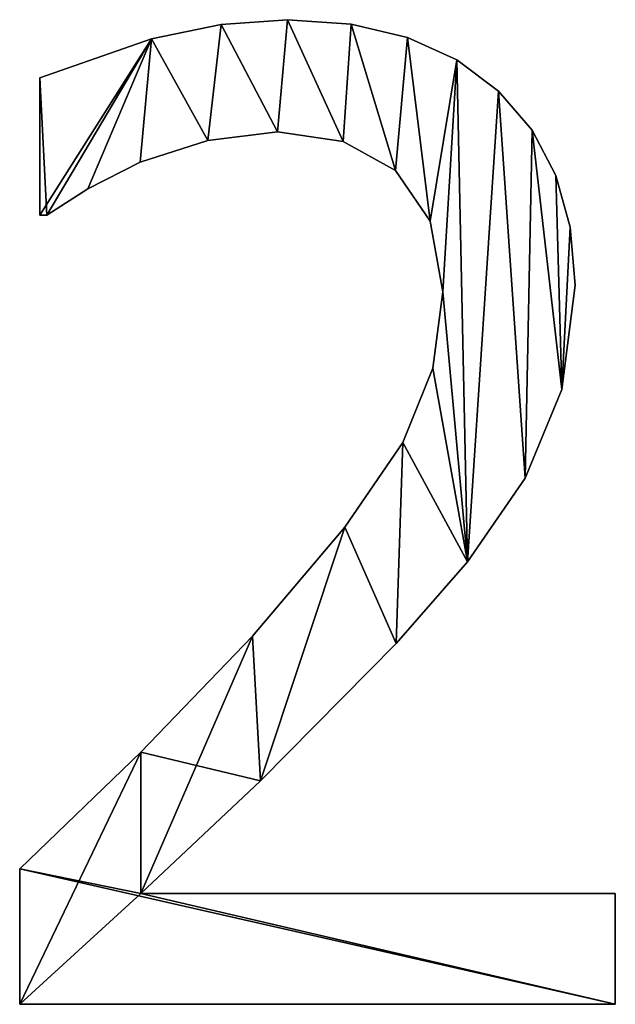
# Model space of a CAD drawing. Extents: x -4160 to 6004, y 422 to 6245.
# Drawn here: x -2422 to -2334, y 443 to 588 of the extents above; entities that cross this region are included whole.
import ezdxf

# ---------------------------------------------------------------- set-up
doc = ezdxf.new("R2010")
doc.units = 0
doc.header["$LTSCALE"] = 25.4
doc.layers.get('0').update_dxf_attribs({"color": 13, "linetype": 'CONTINUOUS'})

# ---------------------------------------------------------------- blocks, each defined once
blk = doc.blocks.new('THE_BOOTH_212_X')
at = {"color": 0}
for p, q in [((1003.45, 148.56), (1003.45, 148.56, 15)), ((1003.45, 148.56), (1003.45, 148.56, 15)), ((993.69, 147.86), (993.69, 147.86, 15)), ((993.69, 147.86), (993.69, 147.86, 15)), ((1012.87, 147.9), (1012.87, 147.9, 15)), ((1012.87, 147.9), (1012.87, 147.9, 15)), ((983.38, 145.74), (983.38, 145.74, 15)), ((983.38, 145.74), (983.38, 145.74, 15)), ((1021.22, 145.92), (1021.22, 145.92, 15)), ((1021.22, 145.92), (1021.22, 145.92, 15)), ((1028.48, 142.61), (1028.48, 142.61, 15)), ((1028.48, 142.61), (1028.48, 142.61, 15)), ((966.86, 119.64), (966.86, 139.94)), ((966.86, 119.64, 15), (966.86, 139.94, 15)), ((966.86, 119.64), (966.86, 139.94)), ((966.86, 119.64, 15), (966.86, 139.94, 15)), ((966.86, 139.94), (966.86, 139.94, 15)), ((966.86, 139.94), (966.86, 139.94, 15)), ((1034.67, 137.98), (1034.67, 137.98, 15)), ((1034.67, 137.98), (1034.67, 137.98, 15)), ((1002.01, 131.99), (1002.01, 131.99, 15)), ((1002.01, 131.99), (1002.01, 131.99, 15)), ((1039.62, 132.22), (1039.62, 132.22, 15)), ((1039.62, 132.22), (1039.62, 132.22, 15)), ((991.71, 130.7), (991.71, 130.7, 15)), ((991.71, 130.7), (991.71, 130.7, 15)), ((1011.69, 130.56), (1011.69, 130.56, 15)), ((1011.69, 130.56), (1011.69, 130.56, 15)), ((981.7, 127.49), (981.7, 127.49, 15)), ((981.7, 127.49), (981.7, 127.49, 15)), ((1019.44, 126.25), (1019.44, 126.25, 15)), ((1019.44, 126.25), (1019.44, 126.25, 15)), ((1043.15, 125.51), (1043.15, 125.51, 15)), ((1043.15, 125.51), (1043.15, 125.51, 15)), ((973.95, 123.56), (973.95, 123.56, 15)), ((973.95, 123.56), (973.95, 123.56, 15)), ((967.91, 119.64), (966.86, 119.64)), ((967.91, 119.64, 15), (966.86, 119.64, 15)), ((967.91, 119.64), (966.86, 119.64)), ((967.91, 119.64, 15), (966.86, 119.64, 15)), ((966.86, 119.64), (966.86, 119.64, 15)), ((966.86, 119.64), (966.86, 119.64, 15)), ((967.91, 119.64), (967.91, 119.64, 15)), ((967.91, 119.64), (967.91, 119.64, 15)), ((1024.57, 118.77), (1024.57, 118.77, 15)), ((1024.57, 118.77), (1024.57, 118.77, 15)), ((1045.27, 117.87), (1045.27, 117.87, 15)), ((1045.27, 117.87), (1045.27, 117.87, 15)), ((1045.98, 109.29), (1045.98, 109.29, 15)), ((1045.98, 109.29), (1045.98, 109.29, 15)), ((1026.44, 108.33), (1026.44, 108.33, 15)), ((1026.44, 108.33), (1026.44, 108.33, 15)), ((1024.95, 97.02), (1024.95, 97.02, 15)), ((1024.95, 97.02), (1024.95, 97.02, 15)), ((1044.01, 93.87), (1044.01, 93.87, 15)), ((1044.01, 93.87), (1044.01, 93.87, 15)), ((1020.5, 86.06), (1020.5, 86.06, 15)), ((1020.5, 86.06), (1020.5, 86.06, 15)), ((1038.6, 80.75), (1038.6, 80.75, 15)), ((1038.6, 80.75), (1038.6, 80.75, 15)), ((1011.97, 73.5), (1011.97, 73.5, 15)), ((1011.97, 73.5), (1011.97, 73.5, 15)), ((1030.08, 68.39), (1030.08, 68.39, 15)), ((1030.08, 68.39), (1030.08, 68.39, 15)), ((998.28, 57.38), (998.28, 57.38, 15)), ((998.28, 57.38), (998.28, 57.38, 15)), ((1019.54, 56.32), (1019.54, 56.32, 15)), ((1019.54, 56.32), (1019.54, 56.32, 15)), ((981.8, 40.23), (981.8, 40.23, 15)), ((981.8, 40.23), (981.8, 40.23, 15)), ((999.47, 36.02), (999.47, 36.02, 15)), ((999.47, 36.02), (999.47, 36.02, 15)), ((963.89, 2.97), (963.89, 22.99)), ((963.89, 2.97, 15), (963.89, 22.99, 15)), ((963.89, 2.97), (963.89, 22.99)), ((963.89, 2.97, 15), (963.89, 22.99, 15)), ((963.89, 22.99), (963.89, 22.99, 15)), ((963.89, 22.99), (963.89, 22.99, 15)), ((981.8, 19.35), (1051.92, 19.35)), ((981.8, 19.35, 15), (1051.92, 19.35, 15)), ((981.8, 19.35), (981.8, 19.35, 15)), ((981.8, 19.35), (1051.92, 19.35)), ((981.8, 19.35), (981.8, 19.35, 15)), ((981.8, 19.35, 15), (1051.92, 19.35, 15)), ((1051.92, 19.35), (1051.92, 2.97)), ((1051.92, 19.35, 15), (1051.92, 2.97, 15)), ((1051.92, 19.35), (1051.92, 19.35, 15)), ((1051.92, 19.35), (1051.92, 2.97)), ((1051.92, 19.35), (1051.92, 19.35, 15)), ((1051.92, 19.35, 15), (1051.92, 2.97, 15)), ((1051.92, 2.97), (963.89, 2.97)), ((1051.92, 2.97, 15), (963.89, 2.97, 15)), ((1051.92, 2.97), (963.89, 2.97)), ((1051.92, 2.97, 15), (963.89, 2.97, 15)), ((963.89, 2.97), (963.89, 2.97, 15)), ((963.89, 2.97), (963.89, 2.97, 15)), ((1051.92, 2.97), (1051.92, 2.97, 15)), ((1051.92, 2.97), (1051.92, 2.97, 15))]:
    blk.add_line(p, q, dxfattribs=at)
mesh = blk.add_polyface(dxfattribs=at)
corners = [(983.38, 145.74), (966.86, 119.64), (966.86, 139.94), (967.91, 119.64), (973.95, 123.56), (981.7, 127.49), (991.71, 130.7), (993.69, 147.86), (1002.01, 131.99), (1003.45, 148.56), (1011.69, 130.56), (1012.87, 147.9), (1019.44, 126.25), (1021.22, 145.92), (1024.57, 118.77), (1028.48, 142.61), (1026.44, 108.33), (998.28, 57.38), (981.8, 19.35), (981.8, 40.23), (999.47, 36.02), (1011.97, 73.5), (1019.54, 56.32), (1020.5, 86.06), (1030.08, 68.39), (1024.95, 97.02), (1034.67, 137.98), (1038.6, 80.75), (1039.62, 132.22), (1044.01, 93.87), (1043.15, 125.51), (1045.27, 117.87), (1045.98, 109.29), (963.89, 2.97), (963.89, 22.99), (1051.92, 2.97), (1051.92, 19.35)]
mesh.append_faces([[corners[k] for k in face] for face in [(0, 1, 2), (29, 31, 32), (19, 33, 34), (35, 18, 36)]], dxfattribs={"vtx0": -1, "color": 0})
mesh.append_faces([[corners[k] for k in face] for face in [(1, 0, 3), (3, 0, 4), (4, 0, 5), (5, 0, 6), (6, 7, 8), (8, 9, 10), (10, 11, 12), (12, 13, 14), (14, 15, 16), (17, 18, 19), (18, 17, 20), (20, 21, 22), (22, 23, 24), (24, 26, 27), (27, 28, 29), (33, 18, 35)]], dxfattribs={"vtx0": -1, "vtx1": -1, "color": 0})
mesh.append_faces([[corners[k] for k in face] for face in [(24, 16, 15), (33, 19, 18)]], dxfattribs={"vtx0": -1, "vtx1": -1, "vtx2": -1, "color": 0})
mesh.append_faces([[corners[k] for k in face] for face in [(6, 0, 7), (8, 7, 9), (10, 9, 11), (12, 11, 13), (14, 13, 15), (20, 17, 21), (22, 21, 23), (24, 23, 25), (24, 25, 16), (24, 15, 26), (27, 26, 28), (29, 28, 30), (29, 30, 31)]], dxfattribs={"vtx0": -1, "vtx2": -1, "color": 0})
mesh = blk.add_polyface(dxfattribs=at)
corners = [(1051.92, 2.97, 15), (963.89, 22.99, 15), (963.89, 2.97, 15), (981.8, 19.35, 15), (1051.92, 19.35, 15), (981.8, 40.23, 15), (999.47, 36.02, 15), (998.28, 57.38, 15), (1011.97, 73.5, 15), (1019.54, 56.32, 15), (1020.5, 86.06, 15), (1030.08, 68.39, 15), (1024.95, 97.02, 15), (1026.44, 108.33, 15), (1028.48, 142.61, 15), (1034.67, 137.98, 15), (1038.6, 80.75, 15), (1039.62, 132.22, 15), (1044.01, 93.87, 15), (1043.15, 125.51, 15), (1045.27, 117.87, 15), (1045.98, 109.29, 15), (967.91, 119.64, 15), (966.86, 139.94, 15), (966.86, 119.64, 15), (983.38, 145.74, 15), (973.95, 123.56, 15), (981.7, 127.49, 15), (991.71, 130.7, 15), (993.69, 147.86, 15), (1002.01, 131.99, 15), (1003.45, 148.56, 15), (1011.69, 130.56, 15), (1012.87, 147.9, 15), (1019.44, 126.25, 15), (1021.22, 145.92, 15), (1024.57, 118.77, 15)]
mesh.append_faces([[corners[k] for k in face] for face in [(0, 1, 2), (3, 0, 4), (20, 18, 21), (22, 23, 24)]], dxfattribs={"vtx0": -1, "color": 0})
mesh.append_faces([[corners[k] for k in face] for face in [(5, 6, 7), (7, 6, 8), (8, 9, 10), (10, 11, 12), (12, 11, 13), (14, 11, 15), (15, 16, 17), (17, 18, 19), (19, 18, 20), (23, 22, 25), (25, 28, 29), (29, 30, 31), (31, 32, 33), (33, 34, 35), (35, 36, 14)]], dxfattribs={"vtx0": -1, "vtx1": -1, "color": 0})
mesh.append_faces([[corners[k] for k in face] for face in [(1, 0, 3), (13, 11, 14)]], dxfattribs={"vtx0": -1, "vtx1": -1, "vtx2": -1, "color": 0})
mesh.append_faces([[corners[k] for k in face] for face in [(3, 5, 1), (5, 3, 6), (8, 6, 9), (10, 9, 11), (15, 11, 16), (17, 16, 18), (25, 22, 26), (25, 26, 27), (25, 27, 28), (29, 28, 30), (31, 30, 32), (33, 32, 34), (35, 34, 36), (14, 36, 13)]], dxfattribs={"vtx0": -1, "vtx2": -1, "color": 0})
mesh = blk.add_polyface(dxfattribs=at)
corners = [(993.69, 147.86, 15), (1003.45, 148.56), (993.69, 147.86), (1003.45, 148.56, 15)]
mesh.append_faces([[corners[k] for k in face] for face in [(0, 1, 2), (1, 0, 3)]], dxfattribs={"vtx0": -1, "color": 0})
mesh = blk.add_polyface(dxfattribs=at)
corners = [(1003.45, 148.56, 15), (1012.87, 147.9), (1003.45, 148.56), (1012.87, 147.9, 15)]
mesh.append_faces([[corners[k] for k in face] for face in [(0, 1, 2), (1, 0, 3)]], dxfattribs={"vtx0": -1, "color": 0})
mesh = blk.add_polyface(dxfattribs=at)
corners = [(983.38, 145.74, 15), (993.69, 147.86), (983.38, 145.74), (993.69, 147.86, 15)]
mesh.append_faces([[corners[k] for k in face] for face in [(0, 1, 2), (1, 0, 3)]], dxfattribs={"vtx0": -1, "color": 0})
mesh = blk.add_polyface(dxfattribs=at)
corners = [(1012.87, 147.9, 15), (1021.22, 145.92), (1012.87, 147.9), (1021.22, 145.92, 15)]
mesh.append_faces([[corners[k] for k in face] for face in [(0, 1, 2), (1, 0, 3)]], dxfattribs={"vtx0": -1, "color": 0})
mesh = blk.add_polyface(dxfattribs=at)
corners = [(966.86, 139.94, 15), (983.38, 145.74), (966.86, 139.94), (983.38, 145.74, 15)]
mesh.append_faces([[corners[k] for k in face] for face in [(0, 1, 2), (1, 0, 3)]], dxfattribs={"vtx0": -1, "color": 0})
mesh = blk.add_polyface(dxfattribs=at)
corners = [(1021.22, 145.92, 15), (1028.48, 142.61), (1021.22, 145.92), (1028.48, 142.61, 15)]
mesh.append_faces([[corners[k] for k in face] for face in [(0, 1, 2), (1, 0, 3)]], dxfattribs={"vtx0": -1, "color": 0})
mesh = blk.add_polyface(dxfattribs=at)
corners = [(1028.48, 142.61, 15), (1034.67, 137.98), (1028.48, 142.61), (1034.67, 137.98, 15)]
mesh.append_faces([[corners[k] for k in face] for face in [(0, 1, 2), (1, 0, 3)]], dxfattribs={"vtx0": -1, "color": 0})
mesh = blk.add_polyface(dxfattribs=at)
corners = [(966.86, 139.94, 15), (966.86, 119.64), (966.86, 119.64, 15), (966.86, 139.94)]
mesh.append_faces([[corners[k] for k in face] for face in [(0, 1, 2), (1, 0, 3)]], dxfattribs={"vtx0": -1, "color": 0})
mesh = blk.add_polyface(dxfattribs=at)
corners = [(1034.67, 137.98), (1039.62, 132.22, 15), (1039.62, 132.22), (1034.67, 137.98, 15)]
mesh.append_faces([[corners[k] for k in face] for face in [(0, 1, 2), (1, 0, 3)]], dxfattribs={"vtx0": -1, "color": 0})
mesh = blk.add_polyface(dxfattribs=at)
corners = [(1002.01, 131.99, 15), (991.71, 130.7), (1002.01, 131.99), (991.71, 130.7, 15)]
mesh.append_faces([[corners[k] for k in face] for face in [(0, 1, 2), (1, 0, 3)]], dxfattribs={"vtx0": -1, "color": 0})
mesh = blk.add_polyface(dxfattribs=at)
corners = [(1011.69, 130.56, 15), (1002.01, 131.99), (1011.69, 130.56), (1002.01, 131.99, 15)]
mesh.append_faces([[corners[k] for k in face] for face in [(0, 1, 2), (1, 0, 3)]], dxfattribs={"vtx0": -1, "color": 0})
mesh = blk.add_polyface(dxfattribs=at)
corners = [(1039.62, 132.22), (1043.15, 125.51, 15), (1043.15, 125.51), (1039.62, 132.22, 15)]
mesh.append_faces([[corners[k] for k in face] for face in [(0, 1, 2), (1, 0, 3)]], dxfattribs={"vtx0": -1, "color": 0})
mesh = blk.add_polyface(dxfattribs=at)
corners = [(991.71, 130.7, 15), (981.7, 127.49), (991.71, 130.7), (981.7, 127.49, 15)]
mesh.append_faces([[corners[k] for k in face] for face in [(0, 1, 2), (1, 0, 3)]], dxfattribs={"vtx0": -1, "color": 0})
mesh = blk.add_polyface(dxfattribs=at)
corners = [(1019.44, 126.25, 15), (1011.69, 130.56), (1019.44, 126.25), (1011.69, 130.56, 15)]
mesh.append_faces([[corners[k] for k in face] for face in [(0, 1, 2), (1, 0, 3)]], dxfattribs={"vtx0": -1, "color": 0})
mesh = blk.add_polyface(dxfattribs=at)
corners = [(981.7, 127.49, 15), (973.95, 123.56), (981.7, 127.49), (973.95, 123.56, 15)]
mesh.append_faces([[corners[k] for k in face] for face in [(0, 1, 2), (1, 0, 3)]], dxfattribs={"vtx0": -1, "color": 0})
mesh = blk.add_polyface(dxfattribs=at)
corners = [(1019.44, 126.25, 15), (1024.57, 118.77), (1024.57, 118.77, 15), (1019.44, 126.25)]
mesh.append_faces([[corners[k] for k in face] for face in [(0, 1, 2), (1, 0, 3)]], dxfattribs={"vtx0": -1, "color": 0})
mesh = blk.add_polyface(dxfattribs=at)
corners = [(1043.15, 125.51), (1045.27, 117.87, 15), (1045.27, 117.87), (1043.15, 125.51, 15)]
mesh.append_faces([[corners[k] for k in face] for face in [(0, 1, 2), (1, 0, 3)]], dxfattribs={"vtx0": -1, "color": 0})
mesh = blk.add_polyface(dxfattribs=at)
corners = [(973.95, 123.56, 15), (967.91, 119.64), (973.95, 123.56), (967.91, 119.64, 15)]
mesh.append_faces([[corners[k] for k in face] for face in [(0, 1, 2), (1, 0, 3)]], dxfattribs={"vtx0": -1, "color": 0})
mesh = blk.add_polyface(dxfattribs=at)
corners = [(967.91, 119.64, 15), (966.86, 119.64), (967.91, 119.64), (966.86, 119.64, 15)]
mesh.append_faces([[corners[k] for k in face] for face in [(0, 1, 2), (1, 0, 3)]], dxfattribs={"vtx0": -1, "color": 0})
mesh = blk.add_polyface(dxfattribs=at)
corners = [(1024.57, 118.77, 15), (1026.44, 108.33), (1026.44, 108.33, 15), (1024.57, 118.77)]
mesh.append_faces([[corners[k] for k in face] for face in [(0, 1, 2), (1, 0, 3)]], dxfattribs={"vtx0": -1, "color": 0})
mesh = blk.add_polyface(dxfattribs=at)
corners = [(1045.27, 117.87), (1045.98, 109.29, 15), (1045.98, 109.29), (1045.27, 117.87, 15)]
mesh.append_faces([[corners[k] for k in face] for face in [(0, 1, 2), (1, 0, 3)]], dxfattribs={"vtx0": -1, "color": 0})
mesh = blk.add_polyface(dxfattribs=at)
corners = [(1045.98, 109.29), (1044.01, 93.87, 15), (1044.01, 93.87), (1045.98, 109.29, 15)]
mesh.append_faces([[corners[k] for k in face] for face in [(0, 1, 2), (1, 0, 3)]], dxfattribs={"vtx0": -1, "color": 0})
mesh = blk.add_polyface(dxfattribs=at)
corners = [(1026.44, 108.33, 15), (1024.95, 97.02), (1024.95, 97.02, 15), (1026.44, 108.33)]
mesh.append_faces([[corners[k] for k in face] for face in [(0, 1, 2), (1, 0, 3)]], dxfattribs={"vtx0": -1, "color": 0})
mesh = blk.add_polyface(dxfattribs=at)
corners = [(1024.95, 97.02, 15), (1020.5, 86.06), (1020.5, 86.06, 15), (1024.95, 97.02)]
mesh.append_faces([[corners[k] for k in face] for face in [(0, 1, 2), (1, 0, 3)]], dxfattribs={"vtx0": -1, "color": 0})
mesh = blk.add_polyface(dxfattribs=at)
corners = [(1044.01, 93.87), (1038.6, 80.75, 15), (1038.6, 80.75), (1044.01, 93.87, 15)]
mesh.append_faces([[corners[k] for k in face] for face in [(0, 1, 2), (1, 0, 3)]], dxfattribs={"vtx0": -1, "color": 0})
mesh = blk.add_polyface(dxfattribs=at)
corners = [(1020.5, 86.06, 15), (1011.97, 73.5), (1011.97, 73.5, 15), (1020.5, 86.06)]
mesh.append_faces([[corners[k] for k in face] for face in [(0, 1, 2), (1, 0, 3)]], dxfattribs={"vtx0": -1, "color": 0})
mesh = blk.add_polyface(dxfattribs=at)
corners = [(1038.6, 80.75), (1030.08, 68.39, 15), (1030.08, 68.39), (1038.6, 80.75, 15)]
mesh.append_faces([[corners[k] for k in face] for face in [(0, 1, 2), (1, 0, 3)]], dxfattribs={"vtx0": -1, "color": 0})
mesh = blk.add_polyface(dxfattribs=at)
corners = [(1011.97, 73.5, 15), (998.28, 57.38), (998.28, 57.38, 15), (1011.97, 73.5)]
mesh.append_faces([[corners[k] for k in face] for face in [(0, 1, 2), (1, 0, 3)]], dxfattribs={"vtx0": -1, "color": 0})
mesh = blk.add_polyface(dxfattribs=at)
corners = [(1030.08, 68.39), (1019.54, 56.32, 15), (1019.54, 56.32), (1030.08, 68.39, 15)]
mesh.append_faces([[corners[k] for k in face] for face in [(0, 1, 2), (1, 0, 3)]], dxfattribs={"vtx0": -1, "color": 0})
mesh = blk.add_polyface(dxfattribs=at)
corners = [(998.28, 57.38, 15), (981.8, 40.23), (981.8, 40.23, 15), (998.28, 57.38)]
mesh.append_faces([[corners[k] for k in face] for face in [(0, 1, 2), (1, 0, 3)]], dxfattribs={"vtx0": -1, "color": 0})
mesh = blk.add_polyface(dxfattribs=at)
corners = [(1019.54, 56.32), (999.47, 36.02, 15), (999.47, 36.02), (1019.54, 56.32, 15)]
mesh.append_faces([[corners[k] for k in face] for face in [(0, 1, 2), (1, 0, 3)]], dxfattribs={"vtx0": -1, "color": 0})
mesh = blk.add_polyface(dxfattribs=at)
corners = [(963.89, 22.99, 15), (981.8, 40.23), (963.89, 22.99), (981.8, 40.23, 15)]
mesh.append_faces([[corners[k] for k in face] for face in [(0, 1, 2), (1, 0, 3)]], dxfattribs={"vtx0": -1, "color": 0})
mesh = blk.add_polyface(dxfattribs=at)
corners = [(999.47, 36.02, 15), (981.8, 19.35), (999.47, 36.02), (981.8, 19.35, 15)]
mesh.append_faces([[corners[k] for k in face] for face in [(0, 1, 2), (1, 0, 3)]], dxfattribs={"vtx0": -1, "color": 0})
mesh = blk.add_polyface(dxfattribs=at)
corners = [(963.89, 22.99, 15), (963.89, 2.97), (963.89, 2.97, 15), (963.89, 22.99)]
mesh.append_faces([[corners[k] for k in face] for face in [(0, 1, 2), (1, 0, 3)]], dxfattribs={"vtx0": -1, "color": 0})
mesh = blk.add_polyface(dxfattribs=at)
corners = [(981.8, 19.35, 15), (1051.92, 19.35), (981.8, 19.35), (1051.92, 19.35, 15)]
mesh.append_faces([[corners[k] for k in face] for face in [(0, 1, 2), (1, 0, 3)]], dxfattribs={"vtx0": -1, "color": 0})
mesh = blk.add_polyface(dxfattribs=at)
corners = [(1051.92, 19.35), (1051.92, 2.97, 15), (1051.92, 2.97), (1051.92, 19.35, 15)]
mesh.append_faces([[corners[k] for k in face] for face in [(0, 1, 2), (1, 0, 3)]], dxfattribs={"vtx0": -1, "color": 0})
mesh = blk.add_polyface(dxfattribs=at)
corners = [(1051.92, 2.97, 15), (963.89, 2.97), (1051.92, 2.97), (963.89, 2.97, 15)]
mesh.append_faces([[corners[k] for k in face] for face in [(0, 1, 2), (1, 0, 3)]], dxfattribs={"vtx0": -1, "color": 0})

msp = doc.modelspace()

# ---------------------------------------------------------------- block references
at = {"color": 0}
msp.add_blockref('THE_BOOTH_212_X', (-3385.79, 439.87), dxfattribs=at)

doc.saveas('drawing.dxf')
